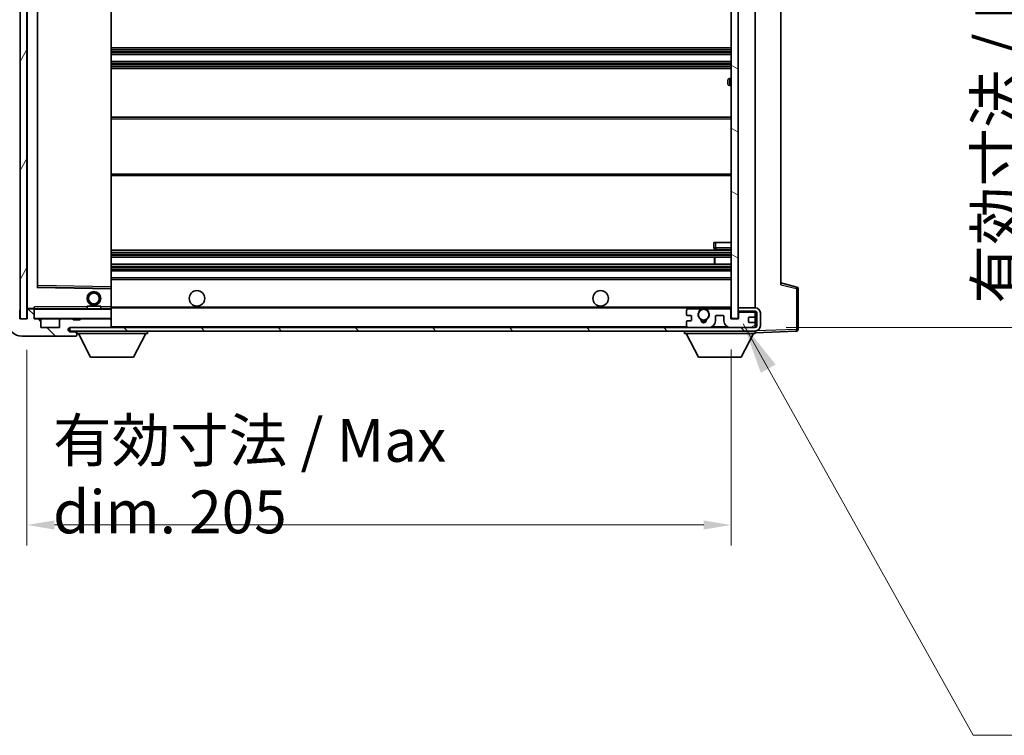
# Model space of a CAD drawing. Units: millimetres. Extents: x 87 to 11301, y 48 to 1734.
# Drawn here: x 3603 to 3889, y 962 to 1170 of the extents above; entities that cross this region are included whole.
import ezdxf

# ---------------------------------------------------------------- set-up
doc = ezdxf.new("R2010")
doc.units = ezdxf.units.MM
doc.header["$LTSCALE"] = 6
doc.layers.get('Defpoints').update_dxf_attribs({"lineweight": 25})
for name, color, linetype, lineweight in [('Dimension (ISO)', 7, 'Continuous', 18), ('Dimension (ISO) @ 1', 7, 'Continuous', 18), ('Hatch (ISO)', 1, 'Continuous', 18), ('Symbol (ISO)', 7, 'Continuous', 18), ('Visible (ISO)', 7, 'Continuous', 35), ('Visible Narrow (ISO)', 7, 'Continuous', 25)]:
    doc.layers.add(name, color=color, linetype=linetype, lineweight=lineweight)
doc.styles.add('Note Text (TK)', font='txt')
doc.dimstyles.new('Default - Method 1b (TK)', dxfattribs={"dimscale": 6, "dimtxt": 2.5, "dimasz": 2.5, "dimexe": 1, "dimexo": 1.5, "dimgap": 1, "dimtad": 1, "dimtoh": 1, "dimrnd": 1e-08, "dimdsep": 46, "dimtxsty": 'Note Text (TK)', "dimcen": 0.09, "dimdle": 5, "dimclrd": 100, "dimclre": 100, "dimclrt": 7, "dimadec": 1, "dimazin": 1, "dimtfac": 1, "dimtmove": 0, "dimatfit": 3, "dimfxl": 1, "dimtolj": 1, "dimlwd": -1, "dimlwe": -1, "dimarcsym": 0})
doc.dimstyles.new('Default - Method 1b (TK)$7', dxfattribs={"dimscale": 6, "dimtxt": 2.5, "dimasz": 2.5, "dimexe": 1, "dimexo": 1.5, "dimgap": 1, "dimtad": 1, "dimtoh": 1, "dimrnd": 1e-08, "dimdsep": 46, "dimtxsty": 'Note Text (TK)', "dimcen": 0.09, "dimdle": 5, "dimclrd": 100, "dimclre": 100, "dimclrt": 7, "dimadec": 1, "dimazin": 1, "dimtfac": 1, "dimtmove": 0, "dimatfit": 3, "dimfxl": 1, "dimtolj": 1, "dimlwd": -1, "dimlwe": -1, "dimarcsym": 0})
pattern_1 = [(135.0002, (2370.5, 8), (-11.22528, -11.22536), [])]

# ---------------------------------------------------------------- blocks, each defined once
blk = doc.blocks.new('*D341')
at = {"layer": 'Defpoints', "color": 0}
for p in [(3604.7, 1082.95), (3809.7, 1083.05), (3809.7, 1022.95)]:
    blk.add_point(p, dxfattribs=at)
at = {"layer": 'Dimension (ISO)', "color": 100}
for p, q in [((3604.7, 1073.95), (3604.7, 1016.95)), ((3809.7, 1074.05), (3809.7, 1016.95)), ((3612.7, 1022.95), (3801.7, 1022.95))]:
    blk.add_line(p, q, dxfattribs=at)
for points in [[(3612.7, 1024.28), (3612.7, 1021.62), (3604.7, 1022.95)], [(3801.7, 1024.28), (3801.7, 1021.62), (3809.7, 1022.95)]]:
    blk.add_solid(points, dxfattribs=at)
at = {"layer": 'Dimension (ISO)', "color": 7, "insert": (3612.31, 1037.19), "char_height": 8, "attachment_point": 4, "style": 'Note Text (TK)'}
blk.add_mtext('\\A1;\\fＭＳ Ｐゴシック|b0|i0;\\H12.5000;有効寸法 / Max dim. 205', dxfattribs=at)
blk = doc.blocks.new('*D340')
at = {"layer": 'Defpoints', "color": 0}
for p in [(3816.7, 1296.95), (3911.7, 1296.95), (3816.7, 1080.45)]:
    blk.add_point(p, dxfattribs=at)
at = {"layer": 'Dimension (ISO)', "color": 100}
for p, q in [((3825.7, 1296.95), (3917.7, 1296.95)), ((3911.7, 1088.45), (3911.7, 1288.95)), ((3825.7, 1080.45), (3917.7, 1080.45))]:
    blk.add_line(p, q, dxfattribs=at)
for points in [[(3910.36, 1288.95), (3913.03, 1288.95), (3911.7, 1296.95)], [(3910.36, 1088.45), (3913.03, 1088.45), (3911.7, 1080.45)]]:
    blk.add_solid(points, dxfattribs=at)
at = {"layer": 'Dimension (ISO)', "color": 7, "insert": (3897.46, 1087.42), "char_height": 8, "attachment_point": 4, "rotation": 90, "style": 'Note Text (TK)'}
blk.add_mtext('\\A1;\\fＭＳ Ｐゴシック|b0|i0;\\H12.5000;有効寸法 / Max dim. 216.5', dxfattribs=at)

msp = doc.modelspace()

# ---------------------------------------------------------------- hatches: boundary and pattern name
at = {"layer": 'Hatch (ISO)'}
h = msp.add_hatch(dxfattribs=at)
h.set_pattern_fill('ANSI31', color=256, scale=127, angle=14.999978, style=0)
h.set_pattern_definition([(60, (2370.5, 8), (-13.74815, 7.9375), [])])
h.paths.add_polyline_path([(3604.6968, 1294.4511), (3602.6968, 1294.4511), (3602.6968, 1082.9511), (3604.6968, 1082.9511)])
h = msp.add_hatch(dxfattribs=at)
h.set_pattern_fill('ANSI31', color=256, scale=127, angle=105.000246, style=0)
h.set_pattern_definition([(150.0002, (2370.5, 8), (-7.93744, -13.74819), [])])
h.paths.add_polyline_path([(3811.6968, 1294.3511), (3809.6968, 1294.3511), (3809.6968, 1083.0511), (3811.6968, 1083.0511), (3811.6968, 1085.2011), (3811.6968, 1086.2011), (3811.6968, 1291.2011), (3811.6968, 1292.2011)])
h = msp.add_hatch(dxfattribs=at)
h.set_pattern_fill('ANSI31', color=256, scale=127, angle=90.00021, style=0)
h.set_pattern_definition(pattern_1)
edge = h.paths.add_edge_path()
edge.add_ellipse((3606.4968, 1085.6511), major_axis=(0.3, 0), ratio=1, start_angle=0, end_angle=90)
edge.add_line((3606.4968, 1085.9511), (3605.0968, 1085.9511))
edge.add_ellipse((3605.0968, 1085.6511), major_axis=(0, 0.3), ratio=1, start_angle=0, end_angle=90)
edge.add_line((3604.7968, 1085.6511), (3604.7968, 1082.9511))
edge.add_line((3604.7968, 1082.9511), (3604.6968, 1082.9511))
edge.add_line((3604.6968, 1082.9511), (3602.6968, 1082.9511))
edge.add_line((3602.6968, 1082.9511), (3602.5968, 1082.9511))
edge.add_line((3602.5968, 1082.9511), (3602.5968, 1085.6511))
edge.add_ellipse((3602.2968, 1085.6511), major_axis=(0.3, 0), ratio=1, start_angle=0, end_angle=90)
edge.add_line((3602.2968, 1085.9511), (3600.1968, 1085.9511))
edge.add_ellipse((3600.1968, 1084.9511), major_axis=(0, 1), ratio=1, start_angle=0, end_angle=90)
edge.add_line((3599.1968, 1084.9511), (3599.1968, 1081.9511))
edge.add_ellipse((3603.1968, 1081.9511), major_axis=(-4, 0), ratio=1, start_angle=0, end_angle=90)
edge.add_line((3603.1968, 1077.9511), (3618.8968, 1077.9511))
edge.add_ellipse((3618.8968, 1078.2511), major_axis=(0, -0.3), ratio=1, start_angle=0, end_angle=90)
edge.add_line((3619.1968, 1078.2511), (3619.1968, 1078.7011))
edge.add_ellipse((3618.6968, 1078.7011), major_axis=(0.5, 0), ratio=1, start_angle=0, end_angle=90)
edge.add_line((3618.6968, 1079.2011), (3617.3218, 1079.2011))
edge.add_ellipse((3617.3218, 1079.8261), major_axis=(0, -0.625), ratio=1, start_angle=191.536959, end_angle=360, ccw=False)
edge.add_ellipse((3617.3218, 1079.8261), major_axis=(-0.125, 0.6124), ratio=1, start_angle=348.463041, end_angle=360, ccw=False)
edge.add_line((3617.3218, 1080.4511), (3628.8968, 1080.4511))
edge.add_ellipse((3628.8968, 1080.7511), major_axis=(0, -0.3), ratio=1, start_angle=0, end_angle=90)
edge.add_line((3629.1968, 1080.7511), (3629.1968, 1082.6511))
edge.add_ellipse((3628.8968, 1082.6511), major_axis=(0.3, 0), ratio=1, start_angle=0, end_angle=90)
edge.add_line((3628.8968, 1082.9511), (3620.1968, 1082.9511))
edge.add_line((3620.1968, 1082.9511), (3620.1968, 1082.7511))
edge.add_line((3620.1968, 1082.7511), (3618.1968, 1082.7511))
edge.add_line((3618.1968, 1082.7511), (3618.1968, 1082.9511))
edge.add_line((3618.1968, 1082.9511), (3614.4968, 1082.9511))
edge.add_ellipse((3614.4968, 1082.6511), major_axis=(0, 0.3), ratio=1, start_angle=0, end_angle=90)
edge.add_line((3614.1968, 1082.6511), (3614.1968, 1080.4511))
edge.add_line((3614.1968, 1080.4511), (3608.7968, 1080.4511))
edge.add_line((3608.7968, 1080.4511), (3608.7968, 1082.6511))
edge.add_ellipse((3608.4968, 1082.6511), major_axis=(0.3, 0), ratio=1, start_angle=0, end_angle=90)
edge.add_line((3608.4968, 1082.9511), (3606.7968, 1082.9511))
edge.add_line((3606.7968, 1082.9511), (3606.7968, 1085.6511))
h = msp.add_hatch(dxfattribs=at)
h.set_pattern_fill('ANSI31', color=256, scale=127, angle=90.00021, style=0)
h.set_pattern_definition(pattern_1)
edge = h.paths.add_edge_path()
edge.add_line((3811.6968, 1085.2011), (3816.6968, 1085.2011))
edge.add_ellipse((3816.6968, 1084.7011), major_axis=(0, 0.5), ratio=1, start_angle=270, end_angle=360, ccw=False)
edge.add_line((3817.1968, 1084.7011), (3817.1968, 1080.9511))
edge.add_ellipse((3816.6968, 1080.9511), major_axis=(0.5, 0), ratio=1, start_angle=270, end_angle=360, ccw=False)
edge.add_line((3816.6968, 1080.4511), (3816.1968, 1080.4511))
edge.add_line((3816.1968, 1080.4511), (3809.5968, 1080.4511))
edge.add_line((3809.5968, 1080.4511), (3803.0968, 1080.4511))
edge.add_line((3803.0968, 1080.4511), (3797.1968, 1080.4511))
edge.add_line((3797.1968, 1080.4511), (3628.8968, 1080.4511))
edge.add_line((3628.8968, 1080.4511), (3617.3218, 1080.4511))
edge.add_line((3617.3218, 1080.4511), (3617.1968, 1080.4511))
edge.add_line((3617.1968, 1080.4511), (3617.1968, 1080.4385))
edge.add_line((3617.1968, 1080.4385), (3617.1968, 1079.4511))
edge.add_line((3617.1968, 1079.4511), (3816.6968, 1079.4511))
edge.add_ellipse((3816.6968, 1080.9511), major_axis=(0, -1.5), ratio=1, start_angle=0, end_angle=90)
edge.add_line((3818.1968, 1080.9511), (3818.1968, 1084.7011))
edge.add_ellipse((3816.6968, 1084.7011), major_axis=(1.5, 0), ratio=1, start_angle=0, end_angle=90)
edge.add_line((3816.6968, 1086.2011), (3811.6968, 1086.2011))
edge.add_line((3811.6968, 1086.2011), (3811.6968, 1085.2011))
h = msp.add_hatch(dxfattribs=at)
h.set_pattern_fill('ANSI31', color=256, scale=127, angle=-14.999978, style=0)
h.set_pattern_definition([(30, (2370.5, 8), (-7.9375, 13.74815), [])])
edge = h.paths.add_edge_path()
edge.add_ellipse((3797.1968, 1080.9511), major_axis=(-0.5, 0), ratio=1, start_angle=0, end_angle=90)
edge.add_line((3797.1968, 1080.4511), (3803.0968, 1080.4511))
edge.add_ellipse((3803.0968, 1082.4511), major_axis=(0, -2), ratio=1, start_angle=0, end_angle=90)
edge.add_line((3805.0968, 1082.4511), (3805.0968, 1083.6511))
edge.add_ellipse((3805.3968, 1083.6511), major_axis=(-0.3, 0), ratio=1, start_angle=270, end_angle=360, ccw=False)
edge.add_line((3805.3968, 1083.9511), (3807.2968, 1083.9511))
edge.add_ellipse((3807.2968, 1083.6511), major_axis=(0, 0.3), ratio=1, start_angle=270, end_angle=360, ccw=False)
edge.add_line((3807.5968, 1083.6511), (3807.5968, 1082.4511))
edge.add_ellipse((3809.5968, 1082.4511), major_axis=(-2, 0), ratio=1, start_angle=0, end_angle=90)
edge.add_line((3809.5968, 1080.4511), (3816.1968, 1080.4511))
edge.add_ellipse((3816.1968, 1080.9511), major_axis=(0, -0.5), ratio=1, start_angle=0, end_angle=90)
edge.add_line((3816.6968, 1080.9511), (3816.6968, 1081.6511))
edge.add_ellipse((3816.3968, 1081.6511), major_axis=(0.3, 0), ratio=1, start_angle=0, end_angle=90)
edge.add_line((3816.3968, 1081.9511), (3814.9968, 1081.9511))
edge.add_ellipse((3814.9968, 1082.2511), major_axis=(0, -0.3), ratio=1, start_angle=270, end_angle=360, ccw=False)
edge.add_line((3814.6968, 1082.2511), (3814.6968, 1083.1511))
edge.add_ellipse((3814.9968, 1083.1511), major_axis=(-0.3, 0), ratio=1, start_angle=270, end_angle=360, ccw=False)
edge.add_line((3814.9968, 1083.4511), (3816.3968, 1083.4511))
edge.add_ellipse((3816.3968, 1083.7511), major_axis=(0, -0.3), ratio=1, start_angle=0, end_angle=90)
edge.add_line((3816.6968, 1083.7511), (3816.6968, 1084.4511))
edge.add_ellipse((3816.1968, 1084.4511), major_axis=(0.5, 0), ratio=1, start_angle=0, end_angle=90)
edge.add_line((3816.1968, 1084.9511), (3812.1968, 1084.9511))
edge.add_ellipse((3812.1968, 1084.5511), major_axis=(0, 0.4), ratio=1, start_angle=0, end_angle=90)
edge.add_line((3811.7968, 1084.5511), (3811.7968, 1082.9511))
edge.add_line((3811.7968, 1082.9511), (3809.5968, 1082.9511))
edge.add_line((3809.5968, 1082.9511), (3809.5968, 1085.5511))
edge.add_ellipse((3809.1968, 1085.5511), major_axis=(0.4, 0), ratio=1, start_angle=0, end_angle=90)
edge.add_line((3809.1968, 1085.9511), (3803.1724, 1085.9511))
edge.add_ellipse((3803.1724, 1085.5511), major_axis=(0, 0.4), ratio=1, start_angle=0, end_angle=132.45415)
edge.add_ellipse((3801.6968, 1084.2011), major_axis=(1.1805, 1.08), ratio=1, start_angle=261.020412, end_angle=360, ccw=False)
edge.add_ellipse((3802.7448, 1082.6163), major_axis=(-0.1655, 0.2502), ratio=1, start_angle=0, end_angle=60.082872)
edge.add_ellipse((3801.6968, 1082.5511), major_axis=(0.7486, 0.0465), ratio=1, start_angle=172.885131, end_angle=360, ccw=False)
edge.add_ellipse((3800.6488, 1082.6163), major_axis=(0.2994, -0.0186), ratio=1, start_angle=0, end_angle=60.082872)
edge.add_ellipse((3801.6968, 1084.2011), major_axis=(-0.8825, -1.3346), ratio=1, start_angle=261.020412, end_angle=360, ccw=False)
edge.add_ellipse((3800.2211, 1085.5511), major_axis=(0.2951, -0.27), ratio=1, start_angle=0, end_angle=132.45415)
edge.add_line((3800.2211, 1085.9511), (3797.1968, 1085.9511))
edge.add_ellipse((3797.1968, 1085.4511), major_axis=(0, 0.5), ratio=1, start_angle=0, end_angle=90)
edge.add_line((3796.6968, 1085.4511), (3796.6968, 1084.2511))
edge.add_ellipse((3796.9968, 1084.2511), major_axis=(-0.3, 0), ratio=1, start_angle=0, end_angle=90)
edge.add_line((3796.9968, 1083.9511), (3797.8968, 1083.9511))
edge.add_ellipse((3797.8968, 1083.6511), major_axis=(0, 0.3), ratio=1, start_angle=270, end_angle=360, ccw=False)
edge.add_line((3798.1968, 1083.6511), (3798.1968, 1082.7511))
edge.add_ellipse((3797.8968, 1082.7511), major_axis=(0.3, 0), ratio=1, start_angle=270, end_angle=360, ccw=False)
edge.add_line((3797.8968, 1082.4511), (3796.9968, 1082.4511))
edge.add_ellipse((3796.9968, 1082.1511), major_axis=(0, 0.3), ratio=1, start_angle=0, end_angle=90)
edge.add_line((3796.6968, 1082.1511), (3796.6968, 1080.9511))

# ---------------------------------------------------------------- linework, layer by layer
at = {"layer": 'Visible (ISO)'}
for p, q in [((3602.6968, 1294.4511), (3602.6968, 1082.9511)), ((3604.6968, 1082.9511), (3604.6968, 1294.4511)), ((3809.6968, 1294.3511), (3809.6968, 1083.0511)), ((3811.6968, 1083.0511), (3811.6968, 1294.3511)), ((3604.7968, 1291.3511), (3604.7968, 1086.0511)), ((3816.6968, 1086.2011), (3816.6968, 1291.2011)), ((3607.7968, 1092.2995), (3607.7968, 1285.1027)), ((3629.1968, 1092.3528), (3629.1968, 1285.0494)), ((3824.1968, 1284.4628), (3824.1968, 1092.9394)), ((3629.1968, 1161.9511), (3809.6968, 1161.9511)), ((3629.1968, 1159.9511), (3809.6968, 1159.9511)), ((3629.1968, 1157.9511), (3809.6968, 1157.9511)), ((3629.1968, 1155.9511), (3809.6968, 1155.9511)), ((3808.6968, 1151.4511), (3808.6968, 1152.4511)), ((3809.6968, 1152.9511), (3809.1968, 1152.9511)), ((3809.1968, 1150.9511), (3809.6968, 1150.9511)), ((3629.1968, 1141.7011), (3809.6968, 1141.7011)), ((3629.1968, 1124.7011), (3809.6968, 1124.7011)), ((3804.6968, 1105.2011), (3805.1968, 1105.2011)), ((3804.6968, 1105.2011), (3804.6968, 1103.7011)), ((3805.1968, 1105.2011), (3809.6968, 1105.2011)), ((3629.1968, 1102.9511), (3809.6968, 1102.9511)), ((3629.1968, 1100.9511), (3809.6968, 1100.9511)), ((3804.8842, 1098.9511), (3804.8842, 1100.9511)), ((3804.8968, 1098.9511), (3804.8968, 1100.9511)), ((3805.1968, 1103.2011), (3809.6968, 1103.2011)), ((3629.1968, 1098.9511), (3809.6968, 1098.9511)), ((3629.1968, 1096.9511), (3809.6968, 1096.9511)), ((3629.1968, 1094.9511), (3809.6968, 1094.9511)), ((3629.0984, 1091.8527), (3607.8951, 1092.1995)), ((3629.1968, 1091.7527), (3629.1968, 1092.3528)), ((3828.8209, 1092.2664), (3824.1968, 1093.4511)), ((3629.1968, 1086.4511), (3629.1968, 1091.7527)), ((3829.1968, 1079.8705), (3829.1968, 1091.7821)), ((3622.1968, 1086.6511), (3626.1968, 1086.6511)), ((3622.1968, 1085.9511), (3622.1968, 1086.6511)), ((3626.1968, 1085.9511), (3626.1968, 1086.6511)), ((3629.1968, 1085.8511), (3629.1968, 1086.4511)), ((3602.5968, 1082.9511), (3602.5968, 1085.6511)), ((3604.7968, 1085.6511), (3604.7968, 1082.9511)), ((3604.8968, 1085.9511), (3605.0968, 1085.9511)), ((3606.4968, 1085.9511), (3605.0968, 1085.9511)), ((3606.4968, 1085.9511), (3606.7968, 1085.9511)), ((3606.7968, 1086.1195), (3606.7968, 1085.8511)), ((3606.7968, 1085.8511), (3606.7968, 1085.6511)), ((3606.7968, 1082.9511), (3606.7968, 1085.6511)), ((3629.0968, 1085.9511), (3606.8968, 1085.9511)), ((3629.1968, 1086.2011), (3801.0565, 1086.2011)), ((3629.1968, 1083.0511), (3629.1968, 1085.8511)), ((3796.6968, 1085.4511), (3796.6968, 1084.2511)), ((3796.9968, 1083.9511), (3797.8968, 1083.9511)), ((3800.2211, 1085.9511), (3797.1968, 1085.9511)), ((3798.1968, 1083.6511), (3798.1968, 1082.7511)), ((3802.3371, 1086.2011), (3809.6968, 1086.2011)), ((3809.1968, 1085.9511), (3803.1724, 1085.9511)), ((3805.0968, 1082.4511), (3805.0968, 1083.6511)), ((3805.3968, 1083.9511), (3807.2968, 1083.9511)), ((3807.5968, 1083.6511), (3807.5968, 1082.4511)), ((3809.5968, 1082.9511), (3809.5968, 1085.5511)), ((3816.6968, 1086.2011), (3811.6968, 1086.2011)), ((3811.6968, 1086.2011), (3811.6968, 1085.2011)), ((3811.6968, 1085.2011), (3816.6968, 1085.2011)), ((3811.7968, 1084.5511), (3811.7968, 1082.9511)), ((3816.1968, 1084.9511), (3812.1968, 1084.9511)), ((3814.9968, 1083.4511), (3816.3968, 1083.4511)), ((3816.6968, 1084.4511), (3816.6968, 1085.2011)), ((3816.6968, 1083.7511), (3816.6968, 1084.4511)), ((3816.6968, 1081.6511), (3816.6968, 1083.7511)), ((3817.1968, 1084.7011), (3817.1968, 1080.9511)), ((3818.1968, 1080.9511), (3818.1968, 1084.7011)), ((3604.7968, 1082.9511), (3602.5968, 1082.9511)), ((3602.6968, 1082.9511), (3604.6968, 1082.9511)), ((3608.4968, 1082.9511), (3606.7968, 1082.9511)), ((3608.4968, 1082.9511), (3614.4968, 1082.9511)), ((3608.7968, 1080.4511), (3608.7968, 1082.6511)), ((3614.1968, 1082.6511), (3614.1968, 1080.4511)), ((3618.1968, 1082.9511), (3614.4968, 1082.9511)), ((3618.1968, 1082.7511), (3618.1968, 1082.9511)), ((3618.1968, 1082.9511), (3620.1968, 1082.9511)), ((3620.1968, 1082.7511), (3618.1968, 1082.7511)), ((3628.8968, 1082.9511), (3620.1968, 1082.9511)), ((3620.1968, 1082.9511), (3620.1968, 1082.7511)), ((3628.8968, 1082.9511), (3629.0968, 1082.9511)), ((3629.1968, 1082.6511), (3629.1968, 1083.0511)), ((3629.1968, 1080.7511), (3629.1968, 1082.6511)), ((3629.1968, 1080.4511), (3629.1968, 1080.7511)), ((3796.6968, 1082.1511), (3796.6968, 1080.9511)), ((3797.8968, 1082.4511), (3796.9968, 1082.4511)), ((3811.7968, 1082.9511), (3809.5968, 1082.9511)), ((3809.6968, 1083.0511), (3811.6968, 1083.0511)), ((3814.6968, 1082.2511), (3814.6968, 1083.1511)), ((3816.3968, 1081.9511), (3814.9968, 1081.9511)), ((3816.6968, 1080.9511), (3816.6968, 1081.6511)), ((3816.6968, 1080.4511), (3816.6968, 1080.9511)), ((3603.1968, 1077.9511), (3618.8968, 1077.9511)), ((3614.1968, 1080.4511), (3608.7968, 1080.4511)), ((3816.6968, 1080.4511), (3617.1968, 1080.4511)), ((3617.1968, 1080.4511), (3617.1968, 1079.4511)), ((3617.1968, 1079.4511), (3816.6968, 1079.4511)), ((3617.3218, 1080.4511), (3628.8968, 1080.4511)), ((3618.6968, 1079.2011), (3617.3218, 1079.2011)), ((3619.1968, 1079.2011), (3618.6968, 1079.2011)), ((3618.9468, 1077.9511), (3618.8968, 1077.9511)), ((3619.1968, 1079.4511), (3619.1968, 1078.7511)), ((3619.1968, 1078.7011), (3619.1968, 1078.7511)), ((3619.1968, 1078.7511), (3639.7968, 1078.7511)), ((3619.1968, 1078.2511), (3619.1968, 1078.7011)), ((3619.1968, 1078.2511), (3619.1968, 1078.2011)), ((3623.2468, 1071.8511), (3619.6968, 1078.7511)), ((3635.7468, 1071.8511), (3639.2968, 1078.7511)), ((3639.7968, 1079.4511), (3639.7968, 1078.7511)), ((3796.0968, 1079.4511), (3796.0968, 1078.7511)), ((3796.0968, 1078.7511), (3816.6968, 1078.7511)), ((3800.1468, 1071.8511), (3796.5968, 1078.7511)), ((3797.1968, 1080.4511), (3803.0968, 1080.4511)), ((3809.5968, 1080.4511), (3816.1968, 1080.4511)), ((3812.6468, 1071.8511), (3816.1968, 1078.7511)), ((3816.6968, 1079.4511), (3816.6968, 1078.7511)), ((3816.6968, 1078.9511), (3828.7142, 1079.3708)), ((3623.2468, 1071.8511), (3635.7468, 1071.8511)), ((3800.1468, 1071.8511), (3812.6468, 1071.8511))]:
    msp.add_line(p, q, dxfattribs=at)
for centre, radius in [((3624.1968, 1088.9511), 2), ((3624.1968, 1088.9511), 1.5706), ((3654.1968, 1088.9511), 2.25), ((3771.6968, 1088.9511), 2.25), ((3801.6968, 1084.2011), 1.5706)]:
    msp.add_circle(centre, radius, dxfattribs=at)
for centre, radius, start, end in [((3809.1968, 1152.4511), 0.5, 90, 180), ((3809.1968, 1151.4511), 0.5, 180, 270), ((3805.1968, 1103.7011), 0.5, 180, 270), ((3607.8968, 1092.2995), 0.1, 180, 269.063003), ((3828.6968, 1091.7821), 0.5, 0, 75.63), ((3629.0968, 1091.7527), 0.1, 0, 89.063003), ((3604.8968, 1086.0511), 0.1, 180, 270), ((3605.0968, 1085.6511), 0.3, 90, 180), ((3606.4968, 1085.6511), 0.3, 0, 90), ((3606.8968, 1085.8511), 0.1, 90, 180), ((3629.0968, 1085.8511), 0.1, 0, 90), ((3797.1968, 1085.4511), 0.5, 90, 180), ((3796.9968, 1084.2511), 0.3, 180, 270), ((3797.8968, 1083.6511), 0.3, 0, 90), ((3801.6968, 1084.2011), 1.6, 137.54585, 236.525437), ((3800.2211, 1085.5511), 0.4, 317.54585, 90), ((3801.6968, 1084.2011), 2.1, 107.75279, 126.701787), ((3801.6968, 1084.2011), 2, 53.932491, 126.067509), ((3801.6968, 1084.2011), 2.1, 53.298213, 72.24721), ((3801.6968, 1084.2011), 1.6, 303.474563, 42.45415), ((3803.1724, 1085.5511), 0.4, 90, 222.45415), ((3805.3968, 1083.6511), 0.3, 90, 180), ((3807.2968, 1083.6511), 0.3, 0, 90), ((3809.1968, 1085.5511), 0.4, 0, 90), ((3812.1968, 1084.5511), 0.4, 90, 180), ((3814.9968, 1083.1511), 0.3, 90, 180), ((3816.1968, 1084.4511), 0.5, 0, 90), ((3816.3968, 1083.7511), 0.3, 270, 0), ((3816.6968, 1084.7011), 1.5, 0, 90), ((3816.6968, 1084.7011), 0.5, 0, 90), ((3603.1968, 1081.9511), 4, 180, 270), ((3606.8968, 1083.0511), 0.1, 180, 270), ((3608.4968, 1082.6511), 0.3, 0, 90), ((3614.4968, 1082.6511), 0.3, 90, 180), ((3628.8968, 1082.6511), 0.3, 0, 90), ((3628.8968, 1080.7511), 0.3, 270, 0), ((3629.0968, 1083.0511), 0.1, 270, 0), ((3796.9968, 1082.1511), 0.3, 90, 180), ((3797.1968, 1080.9511), 0.5, 180, 270), ((3797.8968, 1082.7511), 0.3, 270, 0), ((3800.6488, 1082.6163), 0.3, 356.442565, 56.525437), ((3801.6968, 1082.5511), 0.75, 176.442565, 3.557435), ((3801.6968, 1084.2011), 2, 248.96053, 291.03947), ((3801.6968, 1084.2011), 2.1, 251.451, 288.549), ((3802.7448, 1082.6163), 0.3, 123.474563, 183.557435), ((3803.0968, 1082.4511), 2, 270, 0), ((3809.5968, 1082.4511), 2, 180, 270), ((3814.9968, 1082.2511), 0.3, 180, 270), ((3816.1968, 1080.9511), 0.5, 270, 0), ((3816.3968, 1081.6511), 0.3, 0, 90), ((3816.6968, 1080.9511), 0.5, 270, 0), ((3816.6968, 1080.9511), 1.5, 270, 0), ((3617.3218, 1079.8261), 0.625, 90, 270), ((3618.6968, 1078.7011), 0.5, 0, 90), ((3618.8968, 1078.2511), 0.3, 270, 0), ((3618.9468, 1078.2011), 0.25, 270, 0), ((3828.6968, 1079.8705), 0.5, 272, 0)]:
    msp.add_arc(centre, radius, start, end, dxfattribs=at)
msp.add_open_spline([(3606.7968, 1086.1195), (3606.7968, 1086.2298), (3606.8517, 1086.3504), (3606.8968, 1086.4511)], degree=3, dxfattribs=at)
msp.add_open_spline([(3801.0565, 1086.2011), (3801.0565, 1086.2011), (3801.061, 1086.2026), (3801.0767, 1086.2075), (3801.088, 1086.211), (3801.1148, 1086.2189), (3801.1357, 1086.2249), (3801.1957, 1086.2409), (3801.2501, 1086.2536), (3801.418, 1086.2862), (3801.5695, 1086.3011), (3801.824, 1086.3011), (3801.9756, 1086.2862), (3802.1435, 1086.2536), (3802.1978, 1086.2409), (3802.2579, 1086.2249), (3802.2788, 1086.2189), (3802.3056, 1086.211), (3802.3169, 1086.2075), (3802.3326, 1086.2026), (3802.3371, 1086.2011), (3802.3371, 1086.2011)], degree=3, knots=[-0.138483255, -0.138483255, -0.138483255, -0.138483255, -0.133571418, -0.133571418, -0.128659582, -0.128659582, -0.122121983, -0.122121983, -0.107412624, -0.107412624, -0.069241628, -0.069241628, -0.031070631, -0.031070631, -0.016361272, -0.016361272, -0.009823674, -0.009823674, -0.004911837, -0.004911837, 0, 0, 0, 0], dxfattribs=at)
at = {"layer": 'Visible Narrow (ISO)'}
for p, q in [((3604.8968, 1086.0511), (3604.8968, 1291.3511)), ((3607.6968, 1285.2995), (3607.6968, 1092.1027)), ((3607.8968, 1092.6995), (3607.8968, 1284.7027)), ((3629.0968, 1285.0494), (3629.0968, 1092.3528)), ((3629.1968, 1161.4511), (3809.6968, 1161.4511)), ((3629.1968, 1160.9718), (3809.6968, 1160.9718)), ((3629.1968, 1160.5388), (3809.6968, 1160.5388)), ((3629.1968, 1160.0181), (3809.6968, 1160.0181)), ((3629.1968, 1157.8841), (3809.6968, 1157.8841)), ((3629.1968, 1157.3634), (3809.6968, 1157.3634)), ((3629.1968, 1156.9304), (3809.6968, 1156.9304)), ((3629.1968, 1156.4511), (3809.6968, 1156.4511)), ((3809.1968, 1152.9511), (3809.1968, 1150.9511)), ((3629.1968, 1141.2011), (3809.6968, 1141.2011)), ((3629.1968, 1125.2011), (3809.6968, 1125.2011)), ((3805.1968, 1103.7011), (3804.6968, 1103.7011)), ((3805.1968, 1103.7011), (3805.1968, 1105.2011)), ((3805.1968, 1103.7011), (3805.1968, 1103.2011)), ((3809.6968, 1103.7011), (3805.1968, 1103.7011)), ((3629.1968, 1102.4511), (3809.6968, 1102.4511)), ((3629.1968, 1101.9718), (3809.6968, 1101.9718)), ((3629.1968, 1101.5388), (3809.6968, 1101.5388)), ((3629.1968, 1101.0181), (3809.6968, 1101.0181)), ((3629.1968, 1098.8841), (3809.6968, 1098.8841)), ((3629.1968, 1098.3634), (3809.6968, 1098.3634)), ((3629.1968, 1097.9304), (3809.6968, 1097.9304)), ((3629.1968, 1097.4511), (3809.6968, 1097.4511)), ((3607.6968, 1092.1027), (3607.7968, 1092.2995)), ((3607.8951, 1092.1995), (3607.6968, 1092.1027)), ((3607.6968, 1092.1027), (3629.0968, 1091.7527)), ((3607.8968, 1092.6995), (3607.7968, 1092.6995)), ((3607.8951, 1092.1995), (3607.8968, 1092.6995)), ((3629.0968, 1092.3528), (3607.8968, 1092.6995)), ((3629.1968, 1092.3528), (3629.0968, 1092.3528)), ((3629.0968, 1092.3528), (3629.0984, 1091.8527)), ((3629.1968, 1094.4511), (3809.6968, 1094.4511)), ((3824.1968, 1092.9394), (3828.7142, 1091.7821)), ((3629.0968, 1091.7527), (3629.0984, 1091.8527)), ((3629.0968, 1091.7527), (3629.1968, 1091.7527)), ((3629.0968, 1091.7527), (3629.0968, 1086.4511)), ((3828.7142, 1091.7821), (3829.1968, 1091.7821)), ((3828.7142, 1091.7821), (3828.7142, 1079.8705)), ((3606.8968, 1085.9511), (3606.8968, 1086.4511)), ((3622.1968, 1086.4511), (3606.8968, 1086.4511)), ((3629.0968, 1086.4511), (3626.1968, 1086.4511)), ((3629.1968, 1086.4511), (3629.0968, 1086.4511)), ((3629.0968, 1086.4511), (3629.0968, 1085.9511)), ((3629.1968, 1086.5011), (3809.6968, 1086.5011)), ((3604.7968, 1086.0511), (3604.8968, 1086.0511)), ((3606.7968, 1086.0511), (3604.8968, 1086.0511)), ((3604.8968, 1086.0511), (3604.8968, 1085.9511)), ((3606.8968, 1085.8511), (3606.7968, 1085.8511)), ((3606.8968, 1085.9511), (3606.8968, 1085.8511)), ((3606.8968, 1083.0511), (3606.8968, 1085.8511)), ((3606.8968, 1085.8511), (3629.0968, 1085.8511)), ((3629.0968, 1085.9511), (3629.0968, 1085.8511)), ((3629.1968, 1085.8511), (3629.0968, 1085.8511)), ((3629.0968, 1085.8511), (3629.0968, 1083.0511)), ((3606.7968, 1083.0511), (3606.8968, 1083.0511)), ((3606.8968, 1083.0511), (3606.8968, 1082.9511)), ((3629.0968, 1083.0511), (3606.8968, 1083.0511)), ((3629.0968, 1082.9511), (3629.0968, 1083.0511)), ((3629.0968, 1083.0511), (3629.1968, 1083.0511)), ((3629.0968, 1082.9511), (3629.0968, 1082.8747)), ((3629.0968, 1080.5275), (3629.0968, 1080.4511)), ((3629.1968, 1080.7511), (3796.7385, 1080.7511)), ((3804.1503, 1080.7511), (3808.5432, 1080.7511)), ((3816.655, 1080.7511), (3816.6968, 1080.7511)), ((3816.7064, 1079.4511), (3816.6968, 1079.4508)), ((3828.7142, 1079.8705), (3816.7918, 1079.4541)), ((3829.1968, 1079.8705), (3828.7142, 1079.8705))]:
    msp.add_line(p, q, dxfattribs=at)
for centre, major_axis, ratio, start_param, end_param in [((3828.6968, 1091.7821), (0.1241, 0.4844), 0.03380887, 4.72105054, 6.28318531), ((3828.6968, 1079.8705), (0.0174, -0.4997), 0.03487826, 0, 1.56957835)]:
    msp.add_ellipse(centre, major_axis=major_axis, ratio=ratio, start_param=start_param, end_param=end_param, dxfattribs=at)

# ---------------------------------------------------------------- dimensions: what is measured, and where the dimension line sits
at = {"layer": 'Dimension (ISO) @ 1', "color": 100}
dim = msp.add_linear_dim(base=(3911.6968, 1296.9511), p1=(3816.6968, 1080.4511), p2=(3816.6968, 1296.9511), angle=90, text='\\fＭＳ Ｐゴシック|b0|i0;\\H12.5000;有効寸法 / Max dim. <>', dimstyle='Default - Method 1b (TK)', override={"dimscale": 1, "dimtxt": 8, "dimasz": 8, "dimexe": 6, "dimexo": 9, "dimgap": 6, "dimtoh": 0, "dimdec": 2, "dimcen": 0.54, "dimtol": 0, "dimlim": 0, "dimtp": 0, "dimtm": 0, "dimtdec": 2, "dimtix": 0, "dimtofl": 0, "dimtmove": 0, "dimatfit": 1}, dxfattribs=at)
dim.commit()
dim.dimension.update_dxf_attribs({"geometry": '*D340', "text_midpoint": (3911.6968, 1188.7011), "dimtype": 128})
dim = msp.add_linear_dim(base=(3809.6968, 1022.9511), p1=(3604.6968, 1082.9511), p2=(3809.6968, 1083.0511), text='\\fＭＳ Ｐゴシック|b0|i0;\\H12.5000;有効寸法 / Max dim. <>', dimstyle='Default - Method 1b (TK)', override={"dimscale": 1, "dimtxt": 8, "dimasz": 8, "dimexe": 6, "dimexo": 9, "dimgap": 6, "dimtoh": 0, "dimdec": 2, "dimcen": 0.54, "dimtol": 0, "dimlim": 0, "dimtp": 0, "dimtm": 0, "dimtdec": 2, "dimtix": 0, "dimtofl": 0, "dimtmove": 0, "dimatfit": 1}, dxfattribs=at)
dim.commit()
dim.dimension.update_dxf_attribs({"geometry": '*D341', "text_midpoint": (3707.1968, 1022.9511), "dimtype": 128})

# ---------------------------------------------------------------- leaders
at = {"layer": 'Symbol (ISO)', "color": 100, "annotation_type": 0, "has_hookline": 1, "hookline_direction": 0, "text_width": 214.5597}
msp.add_leader([(3813.168, 1081.5789), (3880.1418, 961.6955), (3895.1418, 961.6955)], dimstyle='Default - Method 1b (TK)$7', override={"dimgap": 0, "dimtad": 1}, dxfattribs=at)

doc.saveas('drawing.dxf')
